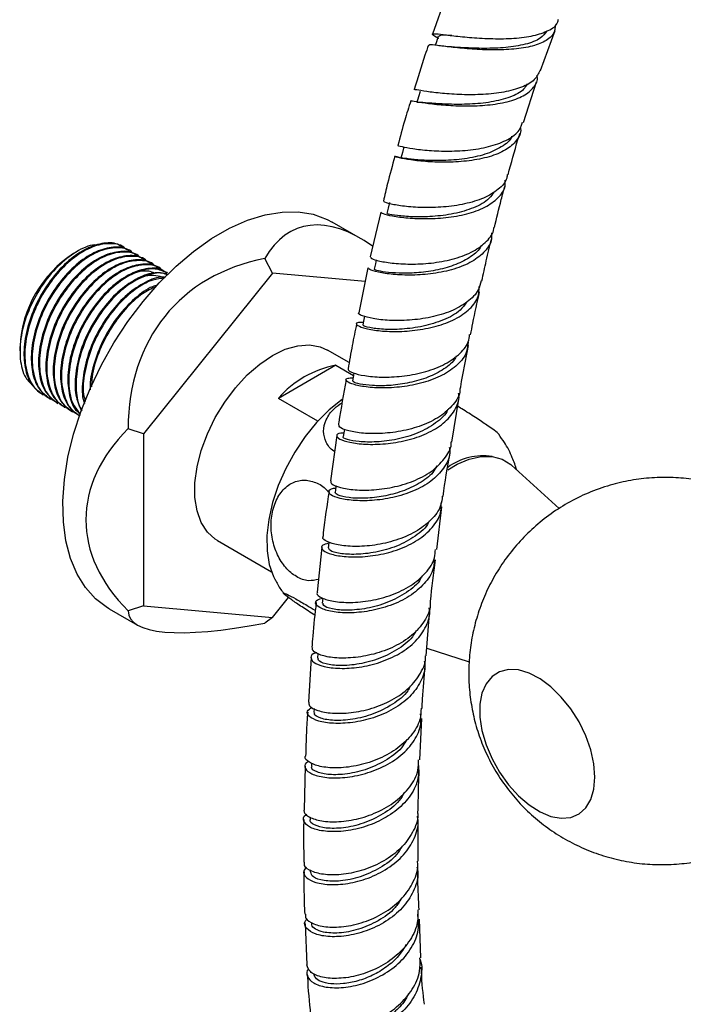
# Model space of a CAD drawing. Units: millimetres. Extents: x 3 to 1996, y 5 to 1995.
# Drawn here: x 141 to 222, y 1347 to 1467 of the extents above; entities that cross this region are included whole.
import ezdxf

# ---------------------------------------------------------------- set-up
doc = ezdxf.new("R2010")
doc.units = ezdxf.units.MM

msp = doc.modelspace()

# ---------------------------------------------------------------- linework, layer by layer
at = {"color": 7, "linetype": 'Continuous', "lineweight": 25}
for p, q in [((193.28, 1471.14), (191.33, 1465.7)), ((204.58, 1461.23), (206.37, 1466.15)), ((193.67, 1464.11), (192.95, 1464.17)), ((202.49, 1454.87), (204.08, 1459.85)), ((184.99, 1443.86), (183.7, 1438.36)), ((182.51, 1440.63), (179.02, 1442.64)), ((153.42, 1439.54), (153.31, 1439.61)), ((147.67, 1438.99), (147.3, 1438.77)), ((154.32, 1439.02), (154.2, 1439.09)), ((155.21, 1438.51), (155.1, 1438.57)), ((171.7, 1436.36), (170.76, 1438.16)), ((156.11, 1437.99), (156, 1438.05)), ((157.01, 1437.47), (156.9, 1437.53)), ((157.91, 1436.95), (157.8, 1437.02)), ((183.4, 1437.02), (182.29, 1431.5)), ((171.7, 1436.36), (155.88, 1416.67)), ((158.81, 1436.43), (158.69, 1436.5)), ((183.06, 1435.34), (171.7, 1436.36)), ((140.73, 1427.38), (140.73, 1426.84)), ((181.12, 1425.41), (178.45, 1426.95)), ((179.47, 1425.09), (172.42, 1421.02)), ((179.47, 1425.09), (181.63, 1423.84)), ((143.46, 1421.51), (143.57, 1421.44)), ((144.35, 1420.99), (144.47, 1420.92)), ((145.25, 1420.47), (145.36, 1420.41)), ((177.27, 1418.22), (172.42, 1421.02)), ((193.7, 1415.66), (194.54, 1420.92)), ((146.15, 1419.95), (146.26, 1419.89)), ((147.05, 1419.43), (147.16, 1419.37)), ((147.95, 1418.92), (148, 1418.88)), ((155.88, 1416.67), (153.99, 1417.3)), ((155.88, 1416.67), (155.88, 1395.58)), ((179.61, 1416.45), (178.83, 1410.9)), ((206.88, 1407.5), (201.03, 1412.81)), ((191.85, 1402.48), (192.49, 1407.73)), ((164.95, 1403.57), (171.58, 1399.74)), ((177.76, 1402.77), (177.19, 1397.25)), ((171.7, 1394.16), (173.66, 1396.6)), ((177.86, 1396.53), (177.8, 1395.9)), ((151.65, 1395.22), (155.14, 1393.21)), ((155.88, 1395.58), (153.99, 1394.95)), ((155.88, 1395.58), (171.7, 1394.16)), ((190.54, 1389.45), (190.97, 1394.65)), ((171.7, 1394.16), (170.76, 1393.45)), ((190.62, 1390.4), (195.83, 1388.73)), ((176.46, 1389.23), (176.1, 1383.78)), ((177.27, 1389.75), (177.22, 1389.16)), ((176.81, 1383), (176.78, 1382.49)), ((189.77, 1376.68), (190, 1381.78)), ((175.73, 1375.92), (175.57, 1370.58)), ((176.5, 1376.3), (176.49, 1375.89)), ((176.34, 1369.68), (176.33, 1369.37)), ((189.56, 1364.28), (189.58, 1369.25)), ((176.33, 1363.19), (176.33, 1362.95)), ((175.7, 1356.61), (175.92, 1351.54)), ((189.91, 1352.4), (189.73, 1357.16))]:
    msp.add_line(p, q, dxfattribs=at)
at = {"color": 7, "linetype": 'Continuous', "lineweight": 25, "flags": 128}
for points in [[(192.03, 1465.44), (191.8, 1464.75), (191.65, 1464.31)], [(189.81, 1458.66), (189.6, 1457.98), (189.4, 1457.29)], [(187.82, 1451.85), (187.64, 1451.17), (187.46, 1450.49)], [(186.05, 1445.03), (185.89, 1444.36), (185.73, 1443.68)], [(151.65, 1395.22), (151.45, 1395.34), (150.01, 1396.43), (148.76, 1397.82), (147.73, 1399.48), (146.93, 1401.4), (146.36, 1403.54), (146.05, 1405.89), (145.99, 1408.4), (146.18, 1411.05), (146.61, 1413.81), (147.3, 1416.63), (148.22, 1419.48), (149.36, 1422.33), (150.71, 1425.13), (152.25, 1427.85), (153.96, 1430.45), (155.82, 1432.9), (157.8, 1435.17), (159.88, 1437.23), (162.03, 1439.05), (164.23, 1440.61), (166.44, 1441.89), (168.64, 1442.86), (170.79, 1443.53), (172.87, 1443.87), (174.85, 1443.89), (176.71, 1443.59), (178.42, 1442.96), (179.02, 1442.64)], [(184.42, 1438), (184.32, 1437.53), (184.18, 1436.85)], [(182.98, 1431.08), (182.91, 1430.69), (182.78, 1430.02)], [(164.95, 1403.57), (164.68, 1403.74), (163.71, 1404.62), (162.96, 1405.78), (162.45, 1407.21), (162.19, 1408.86), (162.19, 1410.68), (162.45, 1412.62), (162.96, 1414.64), (163.71, 1416.67), (164.68, 1418.67), (165.84, 1420.57), (167.16, 1422.33), (168.6, 1423.9), (170.13, 1425.23), (171.7, 1426.28), (173.27, 1427.04), (174.8, 1427.47), (176.24, 1427.58), (177.56, 1427.34), (178.45, 1426.95)], [(181.68, 1424.14), (181.62, 1423.84), (181.51, 1423.18)], [(180.35, 1420.98), (180.23, 1420.9), (178.64, 1419.6), (177.12, 1418.06), (175.71, 1416.33), (174.43, 1414.43), (173.32, 1412.42), (172.41, 1410.34), (171.71, 1408.25), (171.24, 1406.18), (171.01, 1404.2), (171.04, 1402.33), (171.31, 1400.64), (171.82, 1399.16), (172.01, 1398.77)], [(180.52, 1417.24), (180.48, 1416.98), (180.38, 1416.33)], [(193.23, 1412.26), (194.34, 1412.93), (195.84, 1413.58), (197.29, 1413.91), (198.65, 1413.9), (199.87, 1413.57), (200.92, 1412.91), (201.03, 1412.81)], [(179.49, 1410.32), (179.47, 1410.14), (179.38, 1409.49)], [(178.61, 1403.4), (178.6, 1403.32), (178.52, 1402.68)], [(211.26, 1374.57), (211.13, 1376.19), (210.75, 1377.9), (210.13, 1379.64), (209.3, 1381.34), (208.29, 1382.94), (207.12, 1384.39), (205.85, 1385.63), (204.52, 1386.62), (203.18, 1387.32), (201.87, 1387.71), (200.65, 1387.77), (199.55, 1387.5), (198.63, 1386.91), (197.9, 1386.03), (197.4, 1384.87), (197.15, 1383.5), (197.15, 1381.94), (197.4, 1380.27), (197.9, 1378.54), (198.63, 1376.82), (199.55, 1375.16), (200.65, 1373.63), (201.87, 1372.28), (203.18, 1371.16), (204.52, 1370.31), (205.85, 1369.76), (207.12, 1369.53), (208.29, 1369.64), (209.3, 1370.07), (210.13, 1370.81), (210.75, 1371.83), (211.13, 1373.1), (211.26, 1374.57)]]:
    msp.add_lwpolyline(points, dxfattribs=at)
at = {"color": 7, "linetype": 'Continuous', "lineweight": 25}
for centre, radius, start, end in [((155.01, 1426.73), 14.29, 122.6112, 177.3942), ((181.86, 1412.81), 12.51, 101.0152, 138.9794), ((197.59, 1406.46), 7.52, 81.9334, 125.7709)]:
    msp.add_arc(centre, radius, start, end, dxfattribs=at)
for major_axis, ratio, start_param, end_param in [((-12.6, 35.78), 0.410743, 5.758997, 6.621672), ((28.26, -25.85), 0.697888, 2.662529, 3.709727), ((38.71, 0), 0.577382, 2.617994, 3.665191), ((33.43, 11.77), 0.218443, 3.064824, 4.112022)]:
    msp.add_ellipse((187.52, 1406.13), major_axis=major_axis, ratio=ratio, start_param=start_param, end_param=end_param, dxfattribs=at)
for points, knots in [([(192.11, 1465.15), (192.11, 1465.15), (191.62, 1465.41), (191.26, 1465.61), (191.27, 1465.78), (192.19, 1465.69), (193.85, 1465.48), (196.11, 1465.25), (198.71, 1465.1), (201.36, 1465.14), (203.78, 1465.45), (205.62, 1466.09), (206.65, 1466.8), (206.76, 1467.39), (206.78, 1467.54)], [0, 0, 0, 0, 0.001192, 0.096739, 0.19245, 0.288409, 0.384663, 0.481216, 0.57803, 0.675027, 0.772106, 0.869159, 0.966081, 1, 1, 1, 1]), ([(206.41, 1466.88), (206.38, 1466.5), (206.31, 1465.68), (205.21, 1464.77), (203.41, 1464.11), (201.05, 1463.79), (198.43, 1463.72), (195.82, 1463.86), (193.52, 1464.09), (191.83, 1464.3), (190.92, 1464.42), (190.92, 1464.33), (190.92, 1464.31)], [0, 0, 0, 0, 0.091283, 0.197642, 0.304165, 0.410897, 0.517849, 0.625009, 0.732334, 0.839751, 0.947175, 1, 1, 1, 1]), ([(205.35, 1466.08), (205.12, 1465.76), (204.6, 1465.06), (202.78, 1464.39), (200.35, 1464), (197.67, 1463.91), (195.26, 1464), (194.14, 1464.08), (193.65, 1464.11)], [0, 0, 0, 0, 0.144224, 0.323201, 0.502647, 0.6824796, 0.8625722, 1, 1, 1, 1]), ([(193.71, 1465.51), (193.69, 1465.51), (193, 1465.55), (192.29, 1465.6), (192.17, 1465.47), (192.11, 1465.41)], [0, 0, 0, 0, 0.013842, 0.563599, 1, 1, 1, 1]), ([(190.84, 1464.34), (190.7, 1463.93), (190.03, 1462.11), (189.5, 1460.29), (189.09, 1458.88)], [0, 0, 0, 0, 0.224478, 1, 1, 1, 1]), ([(204.52, 1461.25), (204.33, 1460.85), (203.94, 1460.02), (202.34, 1459.13), (200.15, 1458.53), (197.56, 1458.25), (194.9, 1458.24), (192.45, 1458.41), (190.52, 1458.65), (189.29, 1458.87), (189.16, 1458.88), (189.1, 1458.88)], [0, 0, 0, 0, 0.104518, 0.217961, 0.33169, 0.445617, 0.559636, 0.673631, 0.787491, 0.901117, 1, 1, 1, 1]), ([(188.71, 1457.5), (188.69, 1457.51), (188.6, 1457.56), (189.28, 1457.42), (190.74, 1457.19), (192.91, 1456.96), (195.46, 1456.85), (198.12, 1456.95), (200.58, 1457.35), (202.59, 1458.07), (203.81, 1459.14), (204.31, 1460.04), (204.16, 1460.61), (204.15, 1460.66)], [0, 0, 0, 0, 0.027679, 0.134627, 0.241695, 0.348836, 0.455986, 0.563072, 0.670026, 0.776795, 0.883357, 0.989718, 1, 1, 1, 1]), ([(202.94, 1459.6), (202.82, 1459.37), (202.46, 1458.69), (200.9, 1457.92), (198.57, 1457.31), (195.89, 1457.06), (193.29, 1457.07), (191.15, 1457.2), (189.69, 1457.35), (189.5, 1457.31), (189.41, 1457.29)], [0, 0, 0, 0, 0.0681586, 0.2013599, 0.3349014, 0.4687312, 0.6027522, 0.7368504, 0.8709133, 1, 1, 1, 1]), ([(188.67, 1457.52), (188.41, 1456.72), (187.83, 1454.89), (187.35, 1453.08), (187.09, 1452.05)], [0, 0, 0, 0, 0.4342985, 1, 1, 1, 1]), ([(202.1, 1454.26), (202.11, 1454.19), (202.25, 1453.58), (201.69, 1452.59), (200.39, 1451.42), (198.34, 1450.6), (195.85, 1450.11), (193.19, 1449.94), (190.67, 1450.02), (188.58, 1450.25), (187.15, 1450.53), (186.58, 1450.71), (186.71, 1450.75), (187.28, 1450.59), (187.47, 1450.53)], [0, 0, 0, 0, 0.011688, 0.105475, 0.199377, 0.293424, 0.387636, 0.482014, 0.576537, 0.671166, 0.765851, 0.860533, 0.955162, 1, 1, 1, 1]), ([(187.1, 1452.05), (187.08, 1452.05), (186.95, 1452.06), (187.51, 1451.89), (188.8, 1451.64), (190.87, 1451.4), (193.36, 1451.3), (196.03, 1451.45), (198.57, 1451.91), (200.64, 1452.73), (202.01, 1453.73), (202.27, 1454.57), (202.37, 1454.91)], [0, 0, 0, 0, 0.012175, 0.125011, 0.238088, 0.351427, 0.465007, 0.578772, 0.692637, 0.806506, 0.920274, 1, 1, 1, 1]), ([(201.03, 1453.17), (201.03, 1453.16), (200.91, 1452.63), (199.82, 1451.83), (197.85, 1450.88), (195.28, 1450.35), (192.61, 1450.15), (190.18, 1450.2), (188.4, 1450.37), (187.48, 1450.52), (187.55, 1450.48), (187.58, 1450.47)], [0, 0, 0, 0, 0.001032, 0.133957, 0.267195, 0.400722, 0.534467, 0.668338, 0.802239, 0.936072, 1, 1, 1, 1]), ([(200.61, 1448.45), (200.99, 1449.88), (201.43, 1451.56), (201.97, 1453.25), (202.05, 1453.5)], [0, 0, 0, 0, 0.853309, 1, 1, 1, 1]), ([(186.72, 1450.69), (186.4, 1449.58), (185.88, 1447.74), (185.47, 1445.92), (185.31, 1445.21)], [0, 0, 0, 0, 0.608035, 1, 1, 1, 1]), ([(200.5, 1448.48), (200.49, 1448.33), (200.43, 1447.63), (199.46, 1446.61), (197.69, 1445.53), (195.31, 1444.81), (192.66, 1444.44), (190.06, 1444.38), (187.78, 1444.56), (186.14, 1444.84), (185.3, 1445.11), (185.36, 1445.17), (185.38, 1445.19)], [0, 0, 0, 0, 0.0310216, 0.1442047, 0.2576547, 0.3713145, 0.4851113, 0.5989553, 0.7127564, 0.8264326, 0.9399222, 1, 1, 1, 1]), ([(184.98, 1443.86), (185.03, 1443.8), (185.13, 1443.69), (186.33, 1443.38), (188.23, 1443.12), (190.66, 1443.02), (193.31, 1443.18), (195.88, 1443.67), (198.09, 1444.53), (199.6, 1445.74), (200.32, 1446.85), (200.24, 1447.58), (200.22, 1447.75)], [0, 0, 0, 0, 0.098946, 0.207719, 0.316552, 0.425402, 0.534216, 0.642938, 0.751519, 0.859933, 0.968171, 1, 1, 1, 1]), ([(198.92, 1441.96), (199.19, 1443.1), (199.59, 1444.81), (200.07, 1446.53), (200.24, 1447.09)], [0, 0, 0, 0, 0.671986, 1, 1, 1, 1]), ([(198.88, 1446.36), (198.7, 1446.07), (198.2, 1445.27), (196.44, 1444.34), (193.99, 1443.61), (191.31, 1443.28), (188.82, 1443.26), (186.91, 1443.42), (185.82, 1443.62), (185.83, 1443.65), (185.83, 1443.66)], [0, 0, 0, 0, 0.079506, 0.217091, 0.354957, 0.493052, 0.631287, 0.769557, 0.90777, 1, 1, 1, 1]), ([(183.77, 1438.35), (183.77, 1438.3), (183.77, 1438.17), (184.77, 1437.85), (186.53, 1437.56), (188.87, 1437.44), (191.51, 1437.6), (194.12, 1438.11), (196.42, 1439), (198.04, 1440.26), (198.86, 1441.3), (198.86, 1441.93), (198.86, 1441.97)], [0, 0, 0, 0, 0.081411, 0.19471, 0.308188, 0.421842, 0.535646, 0.649549, 0.763482, 0.877362, 0.991114, 1, 1, 1, 1]), ([(198.55, 1441.3), (198.57, 1441.06), (198.64, 1440.24), (197.84, 1439.02), (196.26, 1437.74), (194.02, 1436.82), (191.43, 1436.28), (188.8, 1436.09), (186.42, 1436.19), (184.6, 1436.47), (183.51, 1436.81), (183.48, 1436.95), (183.46, 1437.01)], [0, 0, 0, 0, 0.043531, 0.151803, 0.260203, 0.368752, 0.477456, 0.586308, 0.695277, 0.804325, 0.913405, 1, 1, 1, 1]), ([(197.39, 1435.42), (197.56, 1436.24), (197.92, 1437.96), (198.36, 1439.7), (198.59, 1440.61)], [0, 0, 0, 0, 0.4775429, 1, 1, 1, 1]), ([(150.29, 1439.81), (150.15, 1439.82), (149.36, 1439.9), (147.61, 1439.06), (145.33, 1437.32), (143.26, 1434.76), (141.68, 1431.79), (140.77, 1428.67), (140.65, 1425.81), (141.2, 1423.6), (142.06, 1422.83), (142.42, 1422.5)], [0, 0, 0, 0, 0.025719, 0.150121, 0.275067, 0.400558, 0.526594, 0.653175, 0.780301, 0.907972, 1, 1, 1, 1]), ([(153.26, 1439.53), (153.14, 1439.63), (152.57, 1440.12), (151.05, 1440.15), (148.93, 1439.53), (146.69, 1438.02), (144.63, 1435.82), (142.9, 1433.12), (141.7, 1430.19), (141.13, 1427.28), (141.26, 1424.69), (142.02, 1422.62), (143, 1421.89), (143.47, 1421.53)], [0, 0, 0, 0, 0.024701, 0.123242, 0.221862, 0.318889, 0.41805, 0.515335, 0.61362, 0.712439, 0.809353, 0.908462, 1, 1, 1, 1]), ([(153.72, 1439.3), (153.68, 1439.34), (153.26, 1439.85), (151.93, 1440.09), (149.9, 1439.83), (147.66, 1438.63), (145.51, 1436.68), (143.63, 1434.15), (142.21, 1431.27), (141.39, 1428.33), (141.23, 1425.57), (141.79, 1423.3), (142.76, 1421.82), (143.67, 1421.48), (143.99, 1421.36)], [0, 0, 0, 0, 0.008401, 0.101759, 0.196832, 0.28983, 0.384458, 0.478877, 0.57202, 0.667114, 0.760264, 0.854674, 0.94931, 1, 1, 1, 1]), ([(154.16, 1439.01), (154.04, 1439.11), (153.46, 1439.6), (151.95, 1439.63), (149.82, 1439.01), (147.59, 1437.5), (145.53, 1435.3), (143.8, 1432.6), (142.6, 1429.67), (142.03, 1426.76), (142.16, 1424.17), (142.91, 1422.11), (143.9, 1421.37), (144.37, 1421.01)], [0, 0, 0, 0, 0.024701, 0.123242, 0.221862, 0.318889, 0.41805, 0.515335, 0.61362, 0.712439, 0.809353, 0.908462, 1, 1, 1, 1]), ([(154.62, 1438.78), (154.58, 1438.82), (154.16, 1439.34), (152.82, 1439.57), (150.8, 1439.32), (148.56, 1438.11), (146.41, 1436.16), (144.53, 1433.63), (143.1, 1430.75), (142.28, 1427.81), (142.13, 1425.05), (142.69, 1422.78), (143.65, 1421.3), (144.57, 1420.96), (144.89, 1420.84)], [0, 0, 0, 0, 0.008401, 0.101759, 0.196832, 0.28983, 0.384458, 0.478877, 0.57202, 0.667114, 0.760264, 0.854674, 0.94931, 1, 1, 1, 1]), ([(197.3, 1439.81), (197.26, 1439.7), (197.02, 1439.1), (195.88, 1438.23), (193.99, 1437.28), (191.7, 1436.67), (189.35, 1436.38), (187.18, 1436.35), (185.48, 1436.49), (184.36, 1436.72), (184.24, 1436.81), (184.19, 1436.85)], [0, 0, 0, 0, 0.024929, 0.146927, 0.269132, 0.39152, 0.514035, 0.636638, 0.759284, 0.881899, 1, 1, 1, 1]), ([(155.05, 1438.49), (154.94, 1438.59), (154.36, 1439.08), (152.85, 1439.11), (150.72, 1438.5), (148.49, 1436.98), (146.42, 1434.79), (144.7, 1432.09), (143.49, 1429.15), (142.93, 1426.24), (143.05, 1423.65), (143.81, 1421.59), (144.8, 1420.85), (145.27, 1420.49)], [0, 0, 0, 0, 0.024701, 0.123242, 0.221862, 0.318889, 0.41805, 0.515335, 0.61362, 0.712439, 0.809353, 0.908462, 1, 1, 1, 1]), ([(155.52, 1438.26), (155.48, 1438.3), (155.05, 1438.82), (153.72, 1439.05), (151.7, 1438.8), (149.46, 1437.59), (147.31, 1435.64), (145.43, 1433.11), (144, 1430.23), (143.18, 1427.29), (143.03, 1424.53), (143.59, 1422.27), (144.55, 1420.79), (145.47, 1420.44), (145.79, 1420.32)], [0, 0, 0, 0, 0.008401, 0.101759, 0.196832, 0.28983, 0.384458, 0.478877, 0.57202, 0.667114, 0.760264, 0.854674, 0.94931, 1, 1, 1, 1]), ([(155.95, 1437.98), (155.84, 1438.07), (155.26, 1438.56), (153.75, 1438.59), (151.62, 1437.98), (149.38, 1436.46), (147.32, 1434.27), (145.6, 1431.57), (144.39, 1428.63), (143.82, 1425.72), (143.95, 1423.13), (144.71, 1421.07), (145.69, 1420.33), (146.17, 1419.98)], [0, 0, 0, 0, 0.024701, 0.123242, 0.221862, 0.318889, 0.41805, 0.515335, 0.61362, 0.712439, 0.809353, 0.908462, 1, 1, 1, 1]), ([(156.41, 1437.74), (156.38, 1437.78), (155.95, 1438.3), (154.62, 1438.53), (152.6, 1438.28), (150.35, 1437.07), (148.2, 1435.13), (146.33, 1432.59), (144.9, 1429.71), (144.08, 1426.77), (143.92, 1424.01), (144.49, 1421.75), (145.45, 1420.27), (146.37, 1419.93), (146.69, 1419.81)], [0, 0, 0, 0, 0.008401, 0.101759, 0.196832, 0.28983, 0.384458, 0.478877, 0.57202, 0.667114, 0.760264, 0.854674, 0.94931, 1, 1, 1, 1]), ([(156.85, 1437.46), (156.73, 1437.56), (156.16, 1438.04), (154.65, 1438.07), (152.52, 1437.46), (150.28, 1435.94), (148.22, 1433.75), (146.5, 1431.05), (145.29, 1428.11), (144.72, 1425.21), (144.85, 1422.62), (145.61, 1420.55), (146.59, 1419.81), (147.06, 1419.46)], [0, 0, 0, 0, 0.024701, 0.123242, 0.221862, 0.318889, 0.41805, 0.515335, 0.61362, 0.712439, 0.809353, 0.908462, 1, 1, 1, 1]), ([(157.31, 1437.22), (157.28, 1437.27), (156.85, 1437.78), (155.52, 1438.01), (153.49, 1437.76), (151.25, 1436.55), (149.1, 1434.61), (147.22, 1432.07), (145.8, 1429.2), (144.98, 1426.25), (144.82, 1423.49), (145.38, 1421.23), (146.35, 1419.75), (147.27, 1419.41), (147.59, 1419.29)], [0, 0, 0, 0, 0.008401, 0.101759, 0.196832, 0.28983, 0.384458, 0.478877, 0.57202, 0.667114, 0.760264, 0.854674, 0.94931, 1, 1, 1, 1]), ([(157.75, 1436.94), (157.63, 1437.04), (157.06, 1437.52), (155.54, 1437.56), (153.42, 1436.94), (151.18, 1435.42), (149.12, 1433.23), (147.39, 1430.53), (146.19, 1427.59), (145.62, 1424.69), (145.75, 1422.1), (146.51, 1420.03), (147.49, 1419.29), (147.96, 1418.94)], [0, 0, 0, 0, 0.024701, 0.123242, 0.221862, 0.318889, 0.41805, 0.515335, 0.61362, 0.712439, 0.809353, 0.908462, 1, 1, 1, 1]), ([(158.21, 1436.71), (158.17, 1436.75), (157.75, 1437.26), (156.42, 1437.5), (154.39, 1437.24), (152.15, 1436.03), (150, 1434.09), (148.12, 1431.55), (146.7, 1428.68), (145.88, 1425.74), (145.72, 1422.97), (146.29, 1420.72), (147.14, 1419.33), (147.92, 1419.02), (148.11, 1418.94)], [0, 0, 0, 0, 0.008578, 0.10391, 0.200994, 0.295958, 0.392587, 0.489002, 0.584114, 0.681219, 0.776339, 0.872745, 0.969381, 1, 1, 1, 1]), ([(158.65, 1436.42), (158.53, 1436.52), (157.96, 1437.01), (156.44, 1437.04), (154.31, 1436.42), (152.08, 1434.91), (150.02, 1432.71), (148.29, 1430.01), (147.09, 1427.08), (146.51, 1424.16), (146.66, 1421.6), (147.22, 1419.84), (147.91, 1419.28), (148.1, 1419.12)], [0, 0, 0, 0, 0.026092, 0.130183, 0.234358, 0.33685, 0.441596, 0.54436, 0.648181, 0.752566, 0.854938, 0.95963, 1, 1, 1, 1]), ([(158.78, 1436.38), (158.31, 1436.6), (157.29, 1437.07), (155.27, 1436.7), (153.05, 1435.52), (150.9, 1433.57), (149.02, 1431.04), (147.6, 1428.16), (146.77, 1425.21), (146.63, 1422.48), (147.07, 1420.34), (147.81, 1419.5), (148.11, 1419.15)], [0, 0, 0, 0, 0.090336, 0.195865, 0.299089, 0.404124, 0.508926, 0.612312, 0.717864, 0.821258, 0.92605, 1, 1, 1, 1]), ([(158.95, 1436.21), (158.43, 1436.33), (157.3, 1436.58), (155.2, 1435.88), (152.98, 1434.39), (150.91, 1432.19), (149.19, 1429.5), (147.98, 1426.55), (147.43, 1423.67), (147.49, 1421.16), (148.05, 1420), (148.31, 1419.47)], [0, 0, 0, 0, 0.100884, 0.216386, 0.330022, 0.446158, 0.560096, 0.675205, 0.79094, 0.904444, 1, 1, 1, 1]), ([(158.88, 1436.14), (158.66, 1436.22), (157.88, 1436.54), (156.16, 1436.16), (153.95, 1435.01), (151.79, 1433.05), (149.92, 1430.52), (148.49, 1427.64), (147.66, 1424.68), (147.56, 1421.99), (147.81, 1420.23), (148.26, 1419.65), (148.3, 1419.59)], [0, 0, 0, 0, 0.046365, 0.165205, 0.28145, 0.399734, 0.517755, 0.634183, 0.753049, 0.869484, 0.987495, 1, 1, 1, 1]), ([(158.57, 1435.85), (158.46, 1435.87), (157.72, 1435.98), (156.09, 1435.33), (153.88, 1433.88), (151.81, 1431.67), (150.09, 1428.98), (148.87, 1426.03), (148.36, 1423.17), (148.3, 1421.21), (148.61, 1420.48), (148.64, 1420.4)], [0, 0, 0, 0, 0.026204, 0.163827, 0.299226, 0.437604, 0.573363, 0.710518, 0.848417, 0.983659, 1, 1, 1, 1]), ([(158.47, 1435.74), (158, 1435.71), (156.87, 1435.62), (154.84, 1434.46), (152.69, 1432.54), (150.82, 1430), (149.38, 1427.12), (148.6, 1424.2), (148.37, 1421.93), (148.66, 1420.92), (148.74, 1420.63)], [0, 0, 0, 0, 0.0988214, 0.238478, 0.3805847, 0.5223754, 0.6622513, 0.8050571, 0.9449431, 1, 1, 1, 1]), ([(157.25, 1436.39), (157.01, 1436.47), (156.35, 1436.71), (155.19, 1436.59), (154.27, 1436.17), (153.89, 1436)], [0, 0, 0, 0, 0.2495668, 0.6916112, 1, 1, 1, 1]), ([(158.18, 1435.88), (157.84, 1435.97), (157.07, 1436.19), (155.87, 1436.02), (155.04, 1435.6), (154.75, 1435.45)], [0, 0, 0, 0, 0.337848, 0.770902, 1, 1, 1, 1]), ([(157.57, 1434.9), (157.38, 1434.84), (156.48, 1434.6), (154.77, 1433.31), (152.71, 1431.17), (150.98, 1428.45), (149.82, 1425.54), (149.27, 1423.3), (149.34, 1422.26), (149.35, 1422.07)], [0, 0, 0, 0, 0.050814, 0.230362, 0.41386, 0.593885, 0.775761, 0.958625, 1, 1, 1, 1]), ([(157.38, 1434.71), (156.84, 1434.45), (155.57, 1433.86), (153.59, 1432), (151.71, 1429.48), (150.31, 1426.61), (149.54, 1424.15), (149.52, 1422.84), (149.51, 1422.43)], [0, 0, 0, 0, 0.140938, 0.33422, 0.527073, 0.717321, 0.911553, 1, 1, 1, 1]), ([(182.83, 1430.32), (182.56, 1430.32), (181.93, 1430.33), (181.93, 1430.04), (182.73, 1429.67), (184.35, 1429.33), (186.58, 1429.17), (189.17, 1429.31), (191.8, 1429.8), (194.18, 1430.69), (195.98, 1431.95), (197.02, 1433.34), (197.05, 1434.33), (197.06, 1434.73)], [0, 0, 0, 0, 0.07355, 0.169473, 0.265452, 0.361474, 0.457513, 0.553536, 0.649507, 0.745395, 0.841177, 0.936838, 1, 1, 1, 1]), ([(197.28, 1435.44), (197.19, 1435.06), (196.99, 1434.09), (195.68, 1432.8), (193.65, 1431.66), (191.14, 1430.91), (188.48, 1430.56), (185.99, 1430.54), (183.93, 1430.78), (182.65, 1431.13), (182.12, 1431.42), (182.28, 1431.49), (182.3, 1431.5)], [0, 0, 0, 0, 0.075601, 0.189058, 0.302705, 0.416489, 0.530351, 0.644224, 0.758048, 0.871779, 0.985375, 1, 1, 1, 1]), ([(196.01, 1428.82), (196.09, 1429.29), (196.42, 1431.03), (196.82, 1432.79), (197.11, 1434.08)], [0, 0, 0, 0, 0.26869, 1, 1, 1, 1]), ([(195.51, 1432.81), (195.27, 1432.47), (194.64, 1431.59), (192.72, 1430.58), (190.19, 1429.8), (187.55, 1429.46), (185.19, 1429.46), (183.53, 1429.68), (182.73, 1429.93), (182.85, 1429.98), (182.89, 1430)], [0, 0, 0, 0, 0.08887, 0.231498, 0.374313, 0.517278, 0.660332, 0.803408, 0.946435, 1, 1, 1, 1]), ([(182.02, 1430.17), (181.83, 1429.29), (181.45, 1427.43), (181.14, 1425.59), (180.98, 1424.64)], [0, 0, 0, 0, 0.477484, 1, 1, 1, 1]), ([(181.04, 1424.62), (181.01, 1424.6), (180.87, 1424.48), (181.49, 1424.14), (182.89, 1423.78), (185.03, 1423.58), (187.56, 1423.68), (190.21, 1424.15), (192.67, 1425.03), (194.59, 1426.31), (195.73, 1427.62), (195.84, 1428.54), (195.88, 1428.85)], [0, 0, 0, 0, 0.031399, 0.144973, 0.258691, 0.372562, 0.486567, 0.600667, 0.714805, 0.828916, 0.942936, 1, 1, 1, 1]), ([(195.69, 1427.92), (195.66, 1427.53), (195.58, 1426.52), (194.48, 1425.1), (192.62, 1423.8), (190.21, 1422.89), (187.57, 1422.38), (185.02, 1422.25), (182.85, 1422.43), (181.31, 1422.79), (180.63, 1423.2), (180.71, 1423.51), (181.33, 1423.53), (181.57, 1423.54)], [0, 0, 0, 0, 0.0625831, 0.1596443, 0.2568038, 0.3540744, 0.4514571, 0.5489393, 0.6464971, 0.7440991, 0.8417126, 0.9393085, 1, 1, 1, 1]), ([(194.75, 1422.21), (194.76, 1422.29), (195.04, 1424.03), (195.4, 1425.8), (195.75, 1427.5)], [0, 0, 0, 0, 0.044573, 1, 1, 1, 1]), ([(194.25, 1426.19), (194.18, 1426.05), (193.84, 1425.38), (192.55, 1424.44), (190.55, 1423.45), (188.23, 1422.83), (185.92, 1422.55), (183.88, 1422.56), (182.38, 1422.76), (181.55, 1423.01), (181.59, 1423.12), (181.6, 1423.16)], [0, 0, 0, 0, 0.0343394, 0.160406, 0.2866319, 0.4130019, 0.5394844, 0.6660349, 0.7926017, 0.9191336, 1, 1, 1, 1]), ([(180.75, 1423.31), (180.42, 1421.56), (180.07, 1419.69), (179.81, 1417.87), (179.8, 1417.76)], [0, 0, 0, 0, 0.940396, 1, 1, 1, 1]), ([(180.44, 1416.76), (180.31, 1416.76), (179.73, 1416.75), (179.47, 1416.46), (179.82, 1416.03), (181.09, 1415.6), (183.07, 1415.35), (185.52, 1415.39), (188.17, 1415.81), (190.68, 1416.66), (192.78, 1417.91), (194.11, 1419.51), (194.68, 1420.82), (194.54, 1421.55), (194.52, 1421.64)], [0, 0, 0, 0, 0.0275327, 0.1234247, 0.2193719, 0.3153602, 0.4113708, 0.5073812, 0.6033652, 0.6992951, 0.7951446, 0.8908938, 0.9865345, 1, 1, 1, 1]), ([(194.7, 1422.21), (194.7, 1422.15), (194.72, 1421.45), (193.93, 1420.23), (192.33, 1418.74), (190.05, 1417.63), (187.45, 1416.93), (184.83, 1416.65), (182.5, 1416.73), (180.78, 1417.05), (179.84, 1417.46), (179.88, 1417.67), (179.89, 1417.75)], [0, 0, 0, 0, 0.0114826, 0.1254269, 0.2395656, 0.3538688, 0.4682867, 0.5827559, 0.6972092, 0.8115869, 0.9258453, 1, 1, 1, 1]), ([(179.34, 1414.5), (179.3, 1414.52), (178.78, 1414.79), (178.22, 1415.65), (177.85, 1416.98), (178.22, 1418.43), (179.04, 1419.68), (179.92, 1420.28), (180.27, 1420.52)], [0, 0, 0, 0, 0.015786, 0.22199, 0.429472, 0.641458, 0.859972, 1, 1, 1, 1]), ([(198.17, 1417.62), (197.73, 1417.91), (196.86, 1418.5), (195.48, 1419.4), (194.64, 1419.91), (194.4, 1420.06)], [0, 0, 0, 0, 0.416315, 0.83294, 1, 1, 1, 1]), ([(193.21, 1419.69), (193.2, 1419.67), (193, 1419.01), (191.75, 1417.95), (189.61, 1416.7), (186.99, 1415.94), (184.42, 1415.62), (182.21, 1415.68), (180.82, 1415.96), (180.23, 1416.24), (180.4, 1416.32), (180.42, 1416.32)], [0, 0, 0, 0, 0.006126, 0.14587, 0.285807, 0.425919, 0.566164, 0.706479, 0.846794, 0.987044, 1, 1, 1, 1]), ([(199.46, 1416.62), (199.46, 1416.62), (199.48, 1416.66), (199.02, 1417.01), (198.42, 1417.44), (198.17, 1417.62)], [0, 0, 0, 0, 0.127249, 0.639792, 1, 1, 1, 1]), ([(201.67, 1412.23), (201.5, 1412.74), (201.1, 1413.91), (200.34, 1415.39), (199.69, 1416.28), (199.45, 1416.61)], [0, 0, 0, 0, 0.326339, 0.753616, 1, 1, 1, 1]), ([(178.84, 1410.9), (178.84, 1410.78), (178.86, 1410.51), (179.93, 1410.07), (181.74, 1409.76), (184.11, 1409.75), (186.74, 1410.12), (189.3, 1410.93), (191.52, 1412.17), (192.98, 1413.78), (193.69, 1415.01), (193.63, 1415.66), (193.63, 1415.67)], [0, 0, 0, 0, 0.0907885, 0.2040816, 0.3175134, 0.4310813, 0.5447648, 0.6585244, 0.7723032, 0.886035, 0.9996537, 1, 1, 1, 1]), ([(193.39, 1415.03), (193.41, 1414.86), (193.55, 1414.03), (192.91, 1412.63), (191.49, 1411), (189.35, 1409.73), (186.82, 1408.88), (184.19, 1408.46), (181.78, 1408.44), (179.89, 1408.72), (178.72, 1409.19), (178.49, 1409.66), (178.82, 1409.98), (179.41, 1410), (179.53, 1410)], [0, 0, 0, 0, 0.0242478, 0.1192971, 0.2144365, 0.3096796, 0.4050256, 0.500462, 0.5959681, 0.69152, 0.7870941, 0.8826685, 0.9782222, 1, 1, 1, 1]), ([(192.64, 1409), (192.64, 1409), (192.85, 1410.75), (193.17, 1412.55), (193.49, 1414.36)], [0, 0, 0, 0, 0.0006919, 1, 1, 1, 1]), ([(191.87, 1412.73), (191.71, 1412.45), (191.25, 1411.64), (189.75, 1410.56), (187.65, 1409.57), (185.32, 1408.97), (182.99, 1408.72), (180.98, 1408.8), (179.59, 1409.14), (179.46, 1409.38), (179.4, 1409.5)], [0, 0, 0, 0, 0.063977, 0.191412, 0.318995, 0.446707, 0.574515, 0.718182, 0.861839, 1, 1, 1, 1]), ([(177.35, 1398.81), (176.94, 1398.73), (176.05, 1398.53), (174.62, 1399.07), (173.28, 1400.19), (172.25, 1401.81), (171.61, 1403.76), (171.45, 1405.85), (171.81, 1407.87), (172.68, 1409.56), (173.95, 1410.69), (175.46, 1411.12), (176.98, 1410.78), (178.05, 1410.19), (178.47, 1409.63), (178.52, 1409.56)], [0, 0, 0, 0, 0.068825, 0.150742, 0.231223, 0.311671, 0.393431, 0.477519, 0.564182, 0.652397, 0.740064, 0.825382, 0.907995, 0.988775, 1, 1, 1, 1]), ([(232.33, 1407.78), (231.81, 1408.1), (230.55, 1408.86), (228.4, 1409.79), (225.95, 1410.59), (223.42, 1411.11), (220.84, 1411.35), (218.23, 1411.32), (215.65, 1411.01), (213.02, 1410.4), (210.42, 1409.47), (207.89, 1408.22), (205.57, 1406.71), (203.47, 1404.98), (201.61, 1403.06), (200, 1400.98), (198.64, 1398.77), (197.54, 1396.47), (196.71, 1394.09), (196.13, 1391.68), (195.81, 1389.24), (195.74, 1386.8), (195.92, 1384.37), (196.35, 1381.97), (197.03, 1379.59), (197.99, 1377.25), (199.25, 1374.93), (200.77, 1372.77), (202.51, 1370.81), (204.41, 1369.09), (206.49, 1367.59), (208.71, 1366.32), (211.07, 1365.3), (213.53, 1364.53), (216.07, 1364.03), (218.65, 1363.8), (221.25, 1363.86), (223.84, 1364.19), (226.46, 1364.82), (229.05, 1365.77), (231.56, 1367.04), (233.87, 1368.57), (235.95, 1370.31), (237.8, 1372.24), (239.39, 1374.33), (240.73, 1376.55), (241.81, 1378.86), (242.63, 1381.23), (243.19, 1383.65), (243.47, 1385.86), (243.5, 1387.25), (243.52, 1387.83)], [0, 0, 0, 0, 0.014753, 0.035156, 0.055628, 0.076169, 0.096776, 0.117439, 0.13815, 0.158897, 0.181656, 0.204042, 0.226018, 0.247611, 0.268841, 0.289731, 0.3103, 0.330566, 0.350553, 0.370289, 0.389812, 0.409178, 0.428469, 0.447807, 0.467368, 0.487395, 0.508191, 0.530072, 0.550416, 0.570732, 0.591048, 0.611398, 0.631805, 0.652282, 0.672829, 0.693441, 0.714108, 0.734821, 0.755571, 0.778302, 0.800659, 0.822608, 0.844175, 0.865382, 0.886249, 0.906796, 0.927043, 0.947011, 0.966731, 0.986241, 1, 1, 1, 1]), ([(178.65, 1409.6), (178.38, 1407.91), (178.09, 1406.04), (177.9, 1404.22), (177.89, 1404.05)], [0, 0, 0, 0, 0.905331, 1, 1, 1, 1]), ([(178.59, 1403.25), (178.31, 1403.18), (177.66, 1403.01), (177.68, 1402.51), (178.5, 1401.99), (180.15, 1401.61), (182.4, 1401.52), (184.98, 1401.83), (187.58, 1402.57), (189.88, 1403.77), (191.56, 1405.35), (192.45, 1406.9), (192.4, 1407.89), (192.39, 1408.22)], [0, 0, 0, 0, 0.076791, 0.174064, 0.27139, 0.368748, 0.466114, 0.563468, 0.660787, 0.758051, 0.855237, 0.952328, 1, 1, 1, 1]), ([(192.53, 1409.01), (192.49, 1408.63), (192.38, 1407.58), (191.22, 1406.06), (189.31, 1404.6), (186.86, 1403.55), (184.23, 1402.96), (181.72, 1402.8), (179.64, 1403.01), (178.32, 1403.44), (177.76, 1403.85), (177.91, 1404.02), (177.93, 1404.04)], [0, 0, 0, 0, 0.066579, 0.180894, 0.295392, 0.410026, 0.524731, 0.639442, 0.754096, 0.86865, 0.983076, 1, 1, 1, 1]), ([(190.92, 1405.96), (190.9, 1405.9), (190.62, 1405.18), (189.24, 1404.08), (186.99, 1402.82), (184.36, 1402.09), (181.87, 1401.83), (179.88, 1401.96), (178.66, 1402.32), (178.62, 1402.56), (178.6, 1402.67)], [0, 0, 0, 0, 0.013343, 0.158219, 0.303283, 0.448512, 0.593856, 0.73925, 0.884622, 1, 1, 1, 1]), ([(177.22, 1397.24), (177.19, 1397.2), (177.04, 1396.98), (177.67, 1396.53), (179.08, 1396.09), (181.22, 1395.93), (183.74, 1396.16), (186.36, 1396.85), (188.75, 1398), (190.58, 1399.57), (191.62, 1401.13), (191.66, 1402.16), (191.68, 1402.5)], [0, 0, 0, 0, 0.031427, 0.144938, 0.25859, 0.372382, 0.486302, 0.600319, 0.714388, 0.828451, 0.942444, 1, 1, 1, 1]), ([(191.53, 1401.22), (191.53, 1400.94), (191.52, 1399.98), (190.58, 1398.47), (188.84, 1396.87), (186.49, 1395.67), (183.89, 1394.93), (181.34, 1394.66), (179.17, 1394.78), (177.61, 1395.21), (176.91, 1395.77), (176.99, 1396.28), (177.62, 1396.45), (177.86, 1396.52)], [0, 0, 0, 0, 0.040807, 0.140196, 0.239683, 0.339269, 0.438947, 0.538699, 0.638507, 0.738348, 0.8382, 0.938038, 1, 1, 1, 1]), ([(191.07, 1395.89), (191.08, 1395.98), (191.22, 1397.71), (191.47, 1399.51), (191.7, 1401.2)], [0, 0, 0, 0, 0.053295, 1, 1, 1, 1]), ([(172.02, 1398.82), (172.12, 1398.61), (172.43, 1397.97), (172.85, 1397.41), (173.13, 1397.05)], [0, 0, 0, 0, 0.343929, 1, 1, 1, 1]), ([(190.04, 1399.24), (189.99, 1399.12), (189.65, 1398.33), (188.18, 1397.16), (185.87, 1395.92), (183.26, 1395.2), (180.82, 1394.98), (178.94, 1395.16), (177.87, 1395.55), (177.9, 1395.79), (177.91, 1395.89)], [0, 0, 0, 0, 0.027446, 0.173184, 0.319107, 0.465187, 0.611372, 0.757595, 0.903786, 1, 1, 1, 1]), ([(176.9, 1394.42), (176.83, 1394.46), (176.18, 1394.87), (175.09, 1395.59), (173.84, 1396.45), (173.09, 1397.02), (172.95, 1397.22), (173.45, 1397.03), (174.49, 1396.47), (175.73, 1395.76), (176.62, 1395.22), (176.96, 1395.02)], [0, 0, 0, 0, 0.015279, 0.142754, 0.274226, 0.408641, 0.543057, 0.674382, 0.801493, 0.925374, 1, 1, 1, 1]), ([(177.06, 1395.98), (176.9, 1394.6), (176.68, 1392.74), (176.57, 1390.94), (176.54, 1390.48)], [0, 0, 0, 0, 0.742546, 1, 1, 1, 1]), ([(191.03, 1395.89), (191.03, 1395.82), (191.1, 1395.06), (190.38, 1393.66), (188.89, 1391.89), (186.68, 1390.51), (184.14, 1389.59), (181.54, 1389.15), (179.22, 1389.15), (177.51, 1389.51), (176.57, 1390.02), (176.61, 1390.35), (176.63, 1390.47)], [0, 0, 0, 0, 0.011206, 0.125562, 0.240105, 0.354797, 0.469585, 0.584408, 0.699207, 0.813929, 0.928534, 1, 1, 1, 1]), ([(177.13, 1389.83), (177.07, 1389.82), (176.54, 1389.7), (176.32, 1389.24), (176.64, 1388.63), (177.91, 1388.1), (179.87, 1387.85), (182.31, 1387.98), (184.92, 1388.59), (187.37, 1389.67), (189.39, 1391.2), (190.62, 1393.06), (191.12, 1394.51), (190.93, 1395.28), (190.92, 1395.35)], [0, 0, 0, 0, 0.014267, 0.111761, 0.209329, 0.306953, 0.404609, 0.502269, 0.599906, 0.697496, 0.795018, 0.892459, 0.989809, 1, 1, 1, 1]), ([(189.29, 1392.54), (189.21, 1392.36), (188.81, 1391.51), (187.25, 1390.28), (184.9, 1389.05), (182.3, 1388.37), (179.92, 1388.19), (178.16, 1388.42), (177.23, 1388.83), (177.32, 1389.07), (177.34, 1389.16)], [0, 0, 0, 0, 0.040225, 0.187369, 0.334695, 0.48217, 0.629741, 0.777339, 0.924893, 1, 1, 1, 1]), ([(190.31, 1388.83), (190.34, 1388.67), (190.52, 1387.81), (189.96, 1386.25), (188.64, 1384.37), (186.57, 1382.85), (184.1, 1381.78), (181.51, 1381.2), (179.12, 1381.1), (177.24, 1381.41), (176.12, 1381.98), (175.82, 1382.64), (176.32, 1382.99), (176.55, 1383.15)], [0, 0, 0, 0, 0.022631, 0.121541, 0.220524, 0.319593, 0.418749, 0.517989, 0.617299, 0.716659, 0.816039, 0.915407, 1, 1, 1, 1]), ([(176.14, 1383.78), (176.14, 1383.62), (176.14, 1383.24), (177.18, 1382.7), (178.95, 1382.36), (181.3, 1382.41), (183.89, 1382.93), (186.4, 1383.96), (188.55, 1385.44), (189.93, 1387.3), (190.57, 1388.71), (190.47, 1389.43), (190.47, 1389.45)], [0, 0, 0, 0, 0.082387, 0.196354, 0.310485, 0.424763, 0.539159, 0.653625, 0.768108, 0.882552, 0.996899, 1, 1, 1, 1]), ([(190.05, 1383), (190.07, 1383.38), (190.14, 1385.08), (190.31, 1386.84), (190.44, 1388.21)], [0, 0, 0, 0, 0.224866, 1, 1, 1, 1]), ([(188.59, 1385.72), (188.5, 1385.53), (188.07, 1384.67), (186.46, 1383.44), (184.08, 1382.23), (181.5, 1381.59), (179.18, 1381.46), (177.53, 1381.75), (176.74, 1382.18), (176.86, 1382.42), (176.9, 1382.48)], [0, 0, 0, 0, 0.041069, 0.191572, 0.342255, 0.493084, 0.643999, 0.79493, 0.945804, 1, 1, 1, 1]), ([(189.93, 1383.01), (189.91, 1382.54), (189.85, 1381.36), (188.76, 1379.59), (186.92, 1377.9), (184.53, 1376.64), (181.94, 1375.88), (179.48, 1375.63), (177.42, 1375.84), (176.14, 1376.37), (175.6, 1376.88), (175.75, 1377.12), (175.76, 1377.14)], [0, 0, 0, 0, 0.0735, 0.18794, 0.302535, 0.417247, 0.532028, 0.646822, 0.76157, 0.876217, 0.99072, 1, 1, 1, 1]), ([(176.15, 1376.5), (176.04, 1376.44), (175.58, 1376.2), (175.64, 1375.6), (176.4, 1374.94), (178.02, 1374.49), (180.23, 1374.43), (182.77, 1374.85), (185.32, 1375.78), (187.56, 1377.19), (189.17, 1379.01), (189.99, 1380.8), (189.89, 1381.93), (189.85, 1382.33)], [0, 0, 0, 0, 0.031541, 0.132703, 0.233943, 0.335243, 0.436577, 0.537911, 0.639208, 0.740441, 0.841591, 0.942651, 1, 1, 1, 1]), ([(176.02, 1382.54), (175.96, 1381.7), (175.82, 1379.87), (175.79, 1378.11), (175.77, 1377.14)], [0, 0, 0, 0, 0.454172, 1, 1, 1, 1]), ([(188.17, 1379.2), (188.03, 1378.93), (187.52, 1377.97), (185.8, 1376.67), (183.39, 1375.49), (180.84, 1374.89), (178.59, 1374.82), (177.08, 1375.16), (176.39, 1375.61), (176.54, 1375.84), (176.57, 1375.88)], [0, 0, 0, 0, 0.059932, 0.211057, 0.362357, 0.513794, 0.665308, 0.816825, 0.968274, 1, 1, 1, 1]), ([(175.61, 1370.58), (175.59, 1370.54), (175.45, 1370.26), (176.05, 1369.71), (177.4, 1369.19), (179.5, 1369.02), (181.98, 1369.34), (184.54, 1370.18), (186.87, 1371.54), (188.63, 1373.33), (189.62, 1375.11), (189.61, 1376.27), (189.61, 1376.68)], [0, 0, 0, 0, 0.017401, 0.131604, 0.245976, 0.36052, 0.475213, 0.590013, 0.704863, 0.819699, 0.934462, 1, 1, 1, 1]), ([(189.58, 1376.14), (189.61, 1375.57), (189.69, 1374.27), (188.75, 1372.32), (187.06, 1370.5), (184.79, 1369.09), (182.24, 1368.19), (179.74, 1367.82), (177.61, 1367.94), (176.08, 1368.44), (175.46, 1369.16), (175.45, 1369.76), (175.88, 1369.99), (175.92, 1370.02)], [0, 0, 0, 0, 0.078688, 0.179327, 0.28004, 0.38084, 0.48173, 0.582701, 0.683728, 0.784783, 0.88583, 0.986841, 1, 1, 1, 1]), ([(189.59, 1370.42), (189.59, 1371.27), (189.58, 1372.91), (189.67, 1374.63), (189.71, 1375.46)], [0, 0, 0, 0, 0.516867, 1, 1, 1, 1]), ([(187.89, 1372.74), (187.7, 1372.38), (187.11, 1371.33), (185.29, 1369.98), (182.85, 1368.83), (180.34, 1368.27), (178.17, 1368.26), (176.79, 1368.67), (176.19, 1369.14), (176.35, 1369.36), (176.36, 1369.37)], [0, 0, 0, 0, 0.07778, 0.229758, 0.381907, 0.534187, 0.686532, 0.838868, 0.991124, 1, 1, 1, 1]), ([(175.88, 1363.54), (175.73, 1363.38), (175.36, 1362.96), (175.74, 1362.24), (176.91, 1361.6), (178.84, 1361.31), (181.22, 1361.5), (183.78, 1362.23), (186.16, 1363.5), (188.12, 1365.23), (189.27, 1367.29), (189.71, 1368.88), (189.49, 1369.69), (189.47, 1369.77)], [0, 0, 0, 0, 0.06195, 0.164841, 0.2678, 0.370806, 0.473832, 0.576851, 0.679833, 0.78275, 0.885583, 0.988323, 1, 1, 1, 1]), ([(175.54, 1369.37), (175.54, 1369.3), (175.48, 1367.51), (175.52, 1365.79), (175.56, 1364.13)], [0, 0, 0, 0, 0.041726, 1, 1, 1, 1]), ([(189.48, 1370.41), (189.5, 1370.27), (189.62, 1369.38), (188.96, 1367.76), (187.54, 1365.8), (185.4, 1364.21), (182.91, 1363.12), (180.38, 1362.57), (178.1, 1362.55), (176.44, 1362.97), (175.56, 1363.58), (175.61, 1363.99), (175.63, 1364.13)], [0, 0, 0, 0, 0.022947, 0.137403, 0.252025, 0.366789, 0.481649, 0.596545, 0.71141, 0.826183, 0.940818, 1, 1, 1, 1]), ([(187.61, 1366.11), (187.4, 1365.76), (186.77, 1364.71), (184.91, 1363.37), (182.47, 1362.26), (179.99, 1361.76), (177.94, 1361.82), (176.57, 1362.28), (176.44, 1362.74), (176.38, 1362.95)], [0, 0, 0, 0, 0.078759, 0.234897, 0.391205, 0.547639, 0.704128, 0.860597, 1, 1, 1, 1]), ([(189.42, 1363.59), (189.46, 1363.41), (189.68, 1362.49), (189.18, 1360.78), (187.94, 1358.72), (185.94, 1356.99), (183.54, 1355.75), (181, 1355.07), (178.68, 1354.93), (176.84, 1355.29), (175.8, 1355.99), (175.5, 1356.7), (175.85, 1357.08), (175.95, 1357.18)], [0, 0, 0, 0, 0.025954, 0.129797, 0.233713, 0.337718, 0.441814, 0.545989, 0.650219, 0.754478, 0.858739, 0.962979, 1, 1, 1, 1]), ([(175.74, 1357.78), (175.74, 1357.61), (175.72, 1357.14), (176.68, 1356.52), (178.4, 1356.12), (180.7, 1356.2), (183.23, 1356.82), (185.67, 1358.01), (187.74, 1359.69), (189.06, 1361.73), (189.64, 1363.34), (189.49, 1364.18), (189.47, 1364.27)], [0, 0, 0, 0, 0.066728, 0.181213, 0.295868, 0.410689, 0.525653, 0.640714, 0.755813, 0.870882, 0.985855, 1, 1, 1, 1]), ([(175.57, 1362.94), (175.56, 1361.67), (175.55, 1359.92), (175.63, 1358.23), (175.65, 1357.77)], [0, 0, 0, 0, 0.726009, 1, 1, 1, 1]), ([(189.68, 1358.3), (189.62, 1359.5), (189.53, 1361.07), (189.54, 1362.72), (189.55, 1363.09)], [0, 0, 0, 0, 0.772817, 1, 1, 1, 1]), ([(187.51, 1359.66), (187.27, 1359.29), (186.59, 1358.21), (184.68, 1356.88), (182.23, 1355.81), (179.81, 1355.37), (177.98, 1355.49), (176.92, 1355.91), (176.46, 1356.32), (176.52, 1356.58), (176.53, 1356.64)], [0, 0, 0, 0, 0.085478, 0.244333, 0.403358, 0.5625, 0.721688, 0.841357, 0.960974, 1, 1, 1, 1]), ([(176.16, 1351.08), (176.16, 1351.07), (175.82, 1350.79), (175.93, 1350.1), (176.61, 1349.28), (178.2, 1348.75), (180.35, 1348.69), (182.82, 1349.18), (185.3, 1350.26), (187.46, 1351.85), (188.99, 1353.86), (189.76, 1355.92), (189.58, 1357.22), (189.51, 1357.77)], [0, 0, 0, 0, 0.001278, 0.103886, 0.206574, 0.309322, 0.412102, 0.514891, 0.617664, 0.720398, 0.82307, 0.92566, 1, 1, 1, 1]), ([(189.55, 1358.3), (189.55, 1357.7), (189.55, 1356.34), (188.5, 1354.3), (186.73, 1352.41), (184.42, 1350.98), (181.91, 1350.1), (179.5, 1349.8), (177.53, 1350.03), (176.19, 1350.66), (176.01, 1351.25), (175.93, 1351.54)], [0, 0, 0, 0, 0.0897595, 0.2042998, 0.3190057, 0.4338313, 0.5487118, 0.6635773, 0.7783634, 0.8930205, 1, 1, 1, 1]), ([(188.1, 1354.04), (187.81, 1353.56), (187.19, 1352.55), (185.73, 1351.26), (184, 1350.22), (182.15, 1349.53), (180.37, 1349.19), (178.8, 1349.18), (177.61, 1349.47), (176.89, 1349.92), (176.83, 1350.29), (176.81, 1350.45)], [0, 0, 0, 0, 0.103559, 0.218606, 0.333758, 0.448994, 0.564284, 0.679604, 0.794925, 0.910209, 1, 1, 1, 1]), ([(176.33, 1345.44), (176.32, 1345.43), (176.2, 1345.1), (176.79, 1344.47), (178.09, 1343.84), (180.13, 1343.65), (182.54, 1344.03), (185.03, 1345), (187.27, 1346.52), (188.95, 1348.5), (189.87, 1350.54), (189.81, 1351.85), (189.78, 1352.4)], [0, 0, 0, 0, 0.002685, 0.116796, 0.231089, 0.345563, 0.460199, 0.574965, 0.689809, 0.804669, 0.919474, 1, 1, 1, 1]), ([(189.78, 1352.24), (189.79, 1352.22), (190.11, 1351.47), (189.95, 1349.84), (189.19, 1347.59), (187.55, 1345.58), (185.37, 1344.01), (182.9, 1342.98), (180.47, 1342.54), (178.38, 1342.67), (176.94, 1343.27), (176.27, 1344.1), (176.51, 1344.68), (176.61, 1344.93)], [0, 0, 0, 0, 0.003795, 0.105845, 0.207956, 0.310148, 0.412425, 0.51478, 0.617193, 0.719646, 0.822113, 0.924569, 1, 1, 1, 1]), ([(190.33, 1346.72), (190.18, 1348.01), (190.02, 1349.48), (189.96, 1351.06), (189.95, 1351.25)], [0, 0, 0, 0, 0.875695, 1, 1, 1, 1]), ([(175.97, 1350.38), (175.98, 1350.28), (176.05, 1348.59), (176.21, 1346.97), (176.36, 1345.44)], [0, 0, 0, 0, 0.061137, 1, 1, 1, 1]), ([(188.34, 1347.96), (188.25, 1347.76), (187.91, 1347), (186.84, 1345.85), (185.26, 1344.62), (183.46, 1343.73), (181.64, 1343.2), (179.96, 1343.03), (178.56, 1343.19), (177.63, 1343.62), (177.19, 1344.07), (177.25, 1344.34), (177.26, 1344.39)], [0, 0, 0, 0, 0.040865, 0.157244, 0.273724, 0.390297, 0.506949, 0.623648, 0.740354, 0.857036, 0.973667, 1, 1, 1, 1])]:
    msp.add_open_spline(points, degree=3, knots=knots, dxfattribs=at)

doc.saveas('drawing.dxf')
